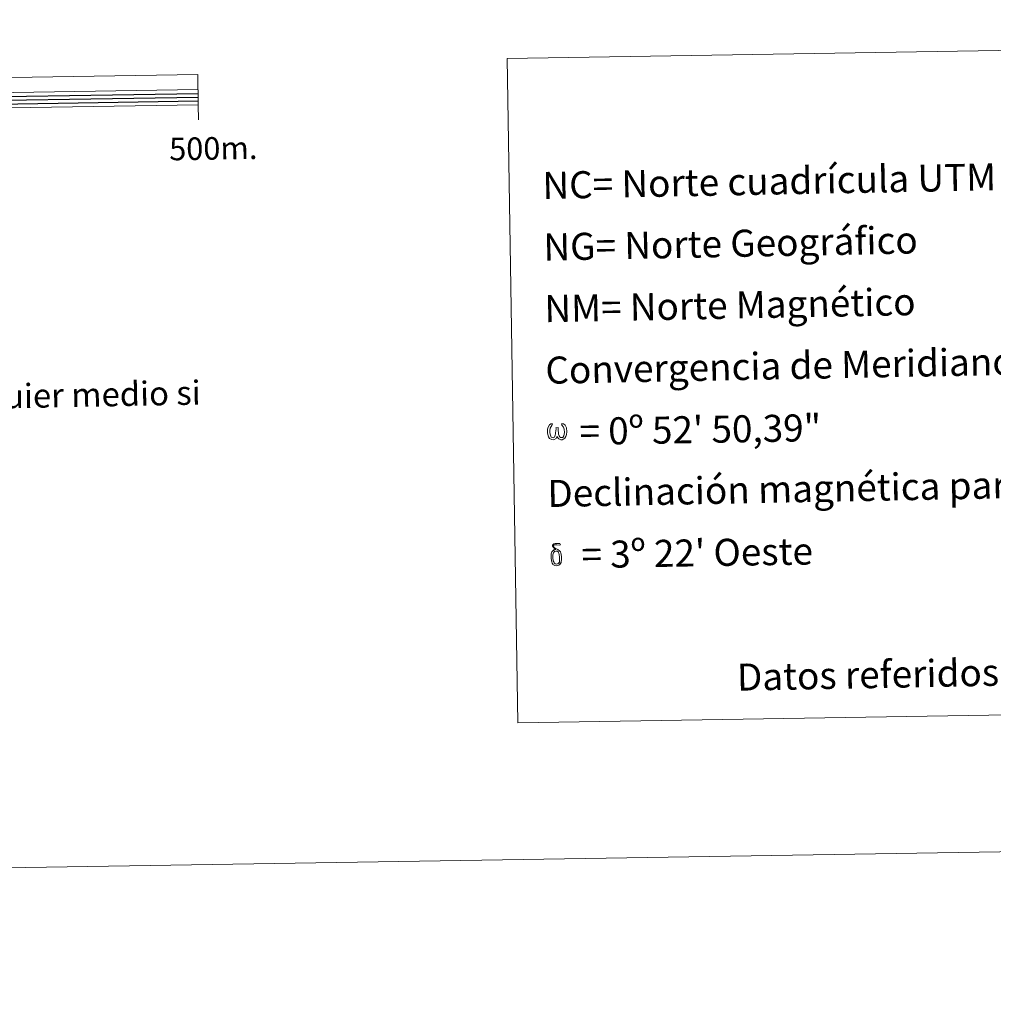
# Model space of a CAD drawing. Units: metres. Extents: x 611174 to 615676, y 4654891 to 4657932.
# Drawn here: x 614047 to 614370, y 4654891 to 4655218 of the extents above; entities that cross this region are included whole.
import ezdxf
from ezdxf.enums import TextEntityAlignment as Align

# ---------------------------------------------------------------- set-up
doc = ezdxf.new("R2010")
doc.units = ezdxf.units.M
doc.header["$MEASUREMENT"] = 0
doc.layers.add('Level 63', color=7, linetype='Continuous', lineweight=0)
doc.styles.add('Arial', font='ARIAL.TTF', dxfattribs={"height": 0.2})

msp = doc.modelspace()

# ---------------------------------------------------------------- linework, layer by layer
at = {"layer": 'Level 63', "linetype": 'Continuous', "lineweight": 0}
for points in [[(611221.41, 4654890.85, -0.24), (611173.71, 4657860.42, -0.24), (615628.1, 4657932.1, -0.24), (615675.8, 4654962.55, -0.24), (611221.41, 4654890.85, -0.24)], [(614208.7, 4655205.52, -0.24), (614583.35, 4655211.55, -0.24), (614586.9, 4654990.53, -0.24), (614212.24, 4654984.5, -0.24), (614208.7, 4655205.52, -0.24)], [(614225.38, 4655079.86, -0.24), (614224.96, 4655079.06, -0.24), (614224.27, 4655078.64, -0.24), (614223.56, 4655078.68, -0.24), (614222.83, 4655079.11, -0.24), (614222.44, 4655079.59, -0.24), (614222.21, 4655080.34, -0.24), (614222.09, 4655080.99, -0.24), (614222.07, 4655081.74, -0.24), (614222.13, 4655082.22, -0.24), (614222.33, 4655082.84, -0.24), (614222.79, 4655083.58, -0.24), (614223.22, 4655083.94, -0.24), (614223.83, 4655083.92, -0.24), (614223.62, 4655083.44, -0.24), (614223.31, 4655083.1, -0.24), (614223.03, 4655082.55, -0.24), (614222.91, 4655081.74, -0.24), (614222.95, 4655080.95, -0.24), (614223.07, 4655080.2, -0.24), (614223.34, 4655079.51, -0.24), (614224, 4655079.3, -0.24), (614224.42, 4655079.54, -0.24), (614224.66, 4655080.16, -0.24), (614224.73, 4655080.6, -0.24), (614224.83, 4655081.06, -0.24), (614224.92, 4655081.48, -0.24), (614224.97, 4655082.41, -0.24), (614224.95, 4655082.66, -0.24), (614225.7, 4655082.68, -0.24), (614225.7, 4655081.6, -0.24), (614225.75, 4655081.04, -0.24), (614225.83, 4655080.55, -0.24), (614226.06, 4655079.97, -0.24), (614226.2, 4655079.62, -0.24), (614226.36, 4655079.43, -0.24), (614226.77, 4655079.36, -0.24), (614227.24, 4655079.38, -0.24), (614227.55, 4655079.91, -0.24), (614227.7, 4655080.47, -0.24), (614227.74, 4655081.02, -0.24), (614227.7, 4655082.2, -0.24), (614227.45, 4655082.88, -0.24), (614226.84, 4655083.52, -0.24), (614226.76, 4655083.92, -0.24), (614227.45, 4655083.9, -0.24), (614227.99, 4655083.49, -0.24), (614228.39, 4655082.62, -0.24), (614228.58, 4655081.27, -0.24), (614228.43, 4655080.41, -0.24), (614228.2, 4655079.73, -0.24), (614227.91, 4655079.16, -0.24), (614227.54, 4655078.93, -0.24), (614227.03, 4655078.66, -0.24), (614226.52, 4655078.65, -0.24), (614225.88, 4655078.95, -0.24), (614225.5, 4655079.35, -0.24), (614225.38, 4655079.86, -0.24)], [(614225.4, 4655041.57, -0.24), (614224.88, 4655041.62, -0.24), (614224.43, 4655041.49, -0.24), (614224.23, 4655041.99, -0.24), (614224.87, 4655042.15, -0.24), (614224.41, 4655042.46, -0.24), (614224.19, 4655042.64, -0.24), (614223.75, 4655043.23, -0.24), (614223.74, 4655043.5, -0.24), (614223.91, 4655043.8, -0.24), (614224.23, 4655044.04, -0.24), (614224.67, 4655044.12, -0.24), (614225.83, 4655044.14, -0.24), (614226.2, 4655044.11, -0.24), (614226.37, 4655043.96, -0.24), (614226.45, 4655043.66, -0.24), (614226.2, 4655043.57, -0.24), (614225.27, 4655043.71, -0.24), (614224.66, 4655043.71, -0.24), (614224.3, 4655043.64, -0.24), (614223.98, 4655043.37, -0.24), (614224.33, 4655042.8, -0.24), (614225.55, 4655042.1, -0.24), (614226.15, 4655041.71, -0.24), (614226.21, 4655041.61, -0.24), (614226.4, 4655041.32, -0.24), (614226.58, 4655040.91, -0.24), (614226.65, 4655040.6, -0.24), (614226.73, 4655039.58, -0.24), (614226.75, 4655038.55, -0.24), (614226.72, 4655038.24, -0.24), (614226.63, 4655037.83, -0.24), (614226.5, 4655037.48, -0.24), (614226.42, 4655037.36, -0.24), (614226.04, 4655037.79, -0.24), (614226.1, 4655038.16, -0.24), (614226.17, 4655038.5, -0.24), (614226.15, 4655039.52, -0.24), (614226.02, 4655040.54, -0.24), (614225.92, 4655040.83, -0.24), (614225.78, 4655041.23, -0.24), (614225.4, 4655041.57, -0.24)], [(614223.69, 4655037.64, -0.24), (614223.54, 4655038.02, -0.24), (614223.49, 4655038.32, -0.24), (614223.35, 4655039.34, -0.24), (614223.33, 4655040.1, -0.24), (614223.35, 4655040.35, -0.24), (614223.34, 4655040.68, -0.24), (614223.47, 4655041.05, -0.24), (614223.58, 4655041.38, -0.24), (614223.66, 4655041.52, -0.24), (614224.23, 4655041.99, -0.24), (614224.43, 4655041.49, -0.24), (614224.08, 4655041.07, -0.24), (614224.02, 4655040.7, -0.24), (614223.94, 4655040.37, -0.24), (614223.95, 4655039.37, -0.24), (614224.06, 4655038.34, -0.24), (614224.18, 4655038.04, -0.24), (614224.3, 4655037.67, -0.24), (614224.72, 4655037.36, -0.24), (614225.18, 4655037.28, -0.24), (614225.67, 4655037.43, -0.24), (614226.04, 4655037.79, -0.24), (614226.43, 4655037.36, -0.24), (614225.91, 4655036.92, -0.24), (614225.27, 4655036.72, -0.24), (614224.61, 4655036.81, -0.24), (614224.17, 4655037.03, -0.24), (614223.95, 4655037.2, -0.24), (614223.89, 4655037.29, -0.24), (614223.69, 4655037.64, -0.24)]]:
    msp.add_polyline3d(points, close=True, dxfattribs=at)
at = {"layer": 'Level 63', "linetype": 'Continuous', "lineweight": 13}
for points in [[(613805.96, 4655185.28, -0.24), (614105.92, 4655190.11, -0.24), (614105.77, 4655200.11, -0.24), (613505.84, 4655190.45, -0.24), (613506.01, 4655180.45, -0.24), (613805.96, 4655185.28, -0.24)], [(613505.93, 4655185.45, -0.24), (614105.84, 4655195.11, -0.24)], [(614106.01, 4655185.11, -0.24), (614105.92, 4655190.11, -0.24)]]:
    msp.add_polyline3d(points, dxfattribs=at)
at = {"layer": 'Level 63', "linetype": 'Continuous', "lineweight": 30}
for points in [[(614005.88, 4655192.25, -0.24), (614105.86, 4655193.86, -0.24)], [(614005.9, 4655191, -0.24), (614105.89, 4655192.6, -0.24)], [(614005.92, 4655189.75, -0.24), (614105.9, 4655191.36, -0.24)]]:
    msp.add_polyline3d(points, dxfattribs=at)

# ---------------------------------------------------------------- texts
at = {"layer": 'Level 63', "linetype": 'Continuous', "lineweight": 0, "style": 'Arial'}
for s, height, rotation, p in [('500m.', 7.5, 0.9212, (614110.93, 4655175.57, -0.24)), ('Datos referidos al centro de la hoja', 8.9999, 1.1035, (614384.51, 4655001.57, -0.24))]:
    msp.add_text(s, height=height, rotation=rotation, dxfattribs=at).set_placement(p, align=Align.MIDDLE_CENTER)
for s, height, rotation, p in [('NC= Norte cuadrícula UTM', 8.9999, 1.1035, (614220.44, 4655163.23, -0.24)), ('NG= Norte Geográfico', 8.9999, 1.1035, (614220.77, 4655142.73, -0.24)), ('NM= Norte Magnético', 8.9999, 1.1035, (614221.1, 4655122.23, -0.24)), ('Convergencia de Meridianos', 8.9999, 1.1035, (614221.42, 4655101.74, -0.24)), ('Este mapa está protegido por la ley. Se prohibe cualquier reproducción total o parcial  por cualquier medio si', 7.99986, 1.1035, (613554.11, 4655083.71, -0.24)), ('    = 0º 52\' 50,39"', 8.9999, 0.9212, (614221.76, 4655081.24, 0.01)), ('Declinación magnética para el 1 de Enero de 1996', 8.9999, 1.1035, (614222.08, 4655060.74, -0.24)), ("    = 3º 22' Oeste", 8.9999, 0.9212, (614222.42, 4655040.24, 0.01))]:
    msp.add_text(s, height=height, rotation=rotation, dxfattribs=at).set_placement(p, align=Align.MIDDLE_LEFT)

doc.saveas('drawing.dxf')
